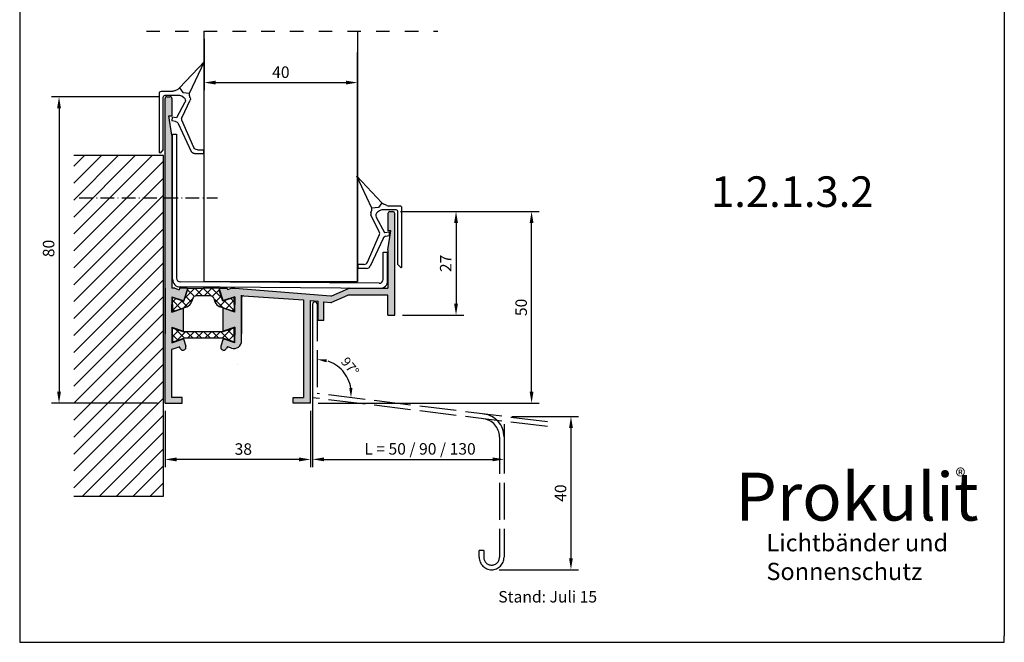
# Model space of a CAD drawing. Units: millimetres. Extents: x 176 to 783, y 74 to 373.
# Drawn here: x 526 to 783, y 74 to 237 of the extents above; entities that cross this region are included whole.
import ezdxf

# ---------------------------------------------------------------- set-up
doc = ezdxf.new("R2010")
doc.units = ezdxf.units.MM
for name, pattern in [('ACAD_ISO02W100', [15, 12, -3]), ('ACAD_ISO03W100', [30, 12, -18]), ('ACAD_ISO09W100', [45, 24, -3, 6, -3, 6, -3]), ('ACAD_ISO10W100', [18.5, 12, -3, 0.5, -3]), ('RAND', [1.75, 0.5, -0.25, 0.5, -0.25, 0, -0.25])]:
    doc.linetypes.add(name, pattern=pattern)
for name, color, linetype in [('1', 7, 'RAND'), ('PANEEL', 7, 'Continuous'), ('WEICHLLIPPE', 5, 'Continuous')]:
    doc.layers.add(name, color=color, linetype=linetype)
doc.styles.get("Standard").update_dxf_attribs({"font": 'arial.ttf'})
doc.dimstyles.new('ISO-25', dxfattribs={"dimtxt": 2.5, "dimasz": 2.5, "dimexe": 1.25, "dimexo": 0.625, "dimtad": 1, "dimtxsty": 'Standard', "dimcen": 2.5, "dimadec": 0, "dimazin": 0, "dimtfac": 1, "dimtmove": 0, "dimatfit": 3, "dimfxl": 1, "dimarcsym": 0})

# ---------------------------------------------------------------- blocks, each defined once
blk = doc.blocks.new('*D51')
at = {"color": 0, "lineweight": -2, "transparency": 16777216}
for p, q in [((625.4, 186.59), (641.89, 186.59)), ((639.89, 183.59), (639.89, 162.59)), ((625.9, 159.59), (641.89, 159.59))]:
    blk.add_line(p, q, dxfattribs=at)
at = {"color": 0, "transparency": 16777216}
for points in [[(639.39, 183.59), (640.39, 183.59), (639.89, 186.59)], [(639.39, 162.59), (640.39, 162.59), (639.89, 159.59)]]:
    blk.add_solid(points, dxfattribs=at)
at = {"layer": 'DEFPOINTS', "color": 0, "transparency": 16777216}
for p in [(623.4, 186.59), (623.9, 159.59), (639.89, 159.59)]:
    blk.add_point(p, dxfattribs=at)
at = {"color": 0, "transparency": 16777216, "insert": (637.58, 173.09), "char_height": 3, "attachment_point": 5, "rotation": 90}
blk.add_mtext('27', dxfattribs=at)
blk = doc.blocks.new('*D52')
at = {"color": 0, "lineweight": -2, "transparency": 16777216}
for p, q in [((562.4, 216.59), (534.22, 216.59)), ((536.22, 213.59), (536.22, 139.59)), ((561.9, 136.59), (534.22, 136.59))]:
    blk.add_line(p, q, dxfattribs=at)
at = {"color": 0, "transparency": 16777216}
for points in [[(535.72, 213.59), (536.72, 213.59), (536.22, 216.59)], [(535.72, 139.59), (536.72, 139.59), (536.22, 136.59)]]:
    blk.add_solid(points, dxfattribs=at)
at = {"layer": 'DEFPOINTS', "color": 0, "transparency": 16777216}
for p in [(564.4, 216.59), (536.22, 136.59), (563.9, 136.59)]:
    blk.add_point(p, dxfattribs=at)
at = {"color": 0, "transparency": 16777216, "insert": (533.89, 176.98), "char_height": 3, "attachment_point": 5, "rotation": 90}
blk.add_mtext('80', dxfattribs=at)
blk = doc.blocks.new('*D53')
at = {"color": 0, "lineweight": -2, "transparency": 16777216}
for p, q in [((627.9, 186.59), (661.62, 186.59)), ((659.62, 139.59), (659.62, 183.59)), ((603.9, 136.59), (661.62, 136.59))]:
    blk.add_line(p, q, dxfattribs=at)
at = {"color": 0, "transparency": 16777216}
for points in [[(659.12, 183.59), (660.12, 183.59), (659.62, 186.59)], [(659.12, 139.59), (660.12, 139.59), (659.62, 136.59)]]:
    blk.add_solid(points, dxfattribs=at)
at = {"layer": 'DEFPOINTS', "color": 0, "transparency": 16777216}
for p in [(625.9, 186.59), (659.62, 186.59), (601.9, 136.59)]:
    blk.add_point(p, dxfattribs=at)
at = {"color": 0, "transparency": 16777216, "insert": (657.29, 161.59), "char_height": 3, "attachment_point": 5, "rotation": 90}
blk.add_mtext('50', dxfattribs=at)
blk = doc.blocks.new('*D54')
at = {"layer": 'DEFPOINTS', "color": 0, "linetype": 'ACAD_ISO02W100', "ltscale": 0.8, "transparency": 16777216}
for p in [(603.63, 162.4), (608.39, 146.63), (603.63, 139.11), (603.63, 139.11), (652.43, 133.11)]:
    blk.add_point(p, dxfattribs=at)
at = {"layer": 'PANEEL', "color": 0, "linetype": 'ACAD_ISO02W100', "lineweight": -2, "ltscale": 0.8, "transparency": 16777216}
blk.add_arc((603.63, 139.11), 8.9, 9.1315, 73.8591, dxfattribs=at)
at = {"layer": 'PANEEL', "color": 0, "linetype": 'ACAD_ISO02W100', "ltscale": 0.8, "transparency": 16777216}
for points in [[(606.05, 147.25), (606.17, 148.07), (603.63, 148.01)], [(612.84, 140.53), (612.01, 140.51), (612.47, 138.02)]]:
    blk.add_solid(points, dxfattribs=at)
at = {"layer": 'PANEEL', "color": 0, "linetype": 'ACAD_ISO02W100', "ltscale": 0.8, "transparency": 16777216, "insert": (611.98, 145.97), "char_height": 2.5, "attachment_point": 5, "rotation": 309.4225}
blk.add_mtext('97°', dxfattribs=at)
blk = doc.blocks.new('*D55')
at = {"color": 0, "lineweight": -2, "transparency": 16777216}
for p, q in [((602.43, 160.4), (602.43, 119.92)), ((652.43, 131.11), (652.43, 119.92)), ((605.43, 121.92), (649.43, 121.92))]:
    blk.add_line(p, q, dxfattribs=at)
at = {"color": 0, "transparency": 16777216}
for points in [[(605.43, 122.42), (605.43, 121.42), (602.43, 121.92)], [(649.43, 122.42), (649.43, 121.42), (652.43, 121.92)]]:
    blk.add_solid(points, dxfattribs=at)
at = {"layer": 'DEFPOINTS', "color": 0, "transparency": 16777216}
for p in [(602.43, 162.4), (652.43, 133.11), (652.43, 121.92)]:
    blk.add_point(p, dxfattribs=at)
at = {"color": 0, "transparency": 16777216, "insert": (630.48, 124.27), "char_height": 3, "attachment_point": 5}
blk.add_mtext('L = 50 / 90 / 130', dxfattribs=at)
blk = doc.blocks.new('*D56')
at = {"color": 0, "lineweight": -2, "transparency": 16777216}
for p, q in [((563.9, 134.59), (563.9, 119.9)), ((601.9, 134.59), (601.9, 119.9)), ((598.9, 121.9), (566.9, 121.9))]:
    blk.add_line(p, q, dxfattribs=at)
at = {"color": 0, "transparency": 16777216}
for points in [[(566.9, 122.4), (566.9, 121.4), (563.9, 121.9)], [(598.9, 122.4), (598.9, 121.4), (601.9, 121.9)]]:
    blk.add_solid(points, dxfattribs=at)
at = {"layer": 'DEFPOINTS', "color": 0, "transparency": 16777216}
for p in [(563.9, 136.59), (601.9, 136.59), (563.9, 121.9)]:
    blk.add_point(p, dxfattribs=at)
at = {"color": 0, "transparency": 16777216, "insert": (584.34, 124.23), "char_height": 3, "attachment_point": 5}
blk.add_mtext('38', dxfattribs=at)
blk = doc.blocks.new('*D57')
at = {"color": 0, "lineweight": -2, "transparency": 16777216}
for p, q in [((654.43, 133.11), (671.9, 133.11)), ((669.9, 130.11), (669.9, 96.11)), ((651.18, 93.11), (671.9, 93.11))]:
    blk.add_line(p, q, dxfattribs=at)
at = {"color": 0, "transparency": 16777216}
for points in [[(669.4, 130.11), (670.4, 130.11), (669.9, 133.11)], [(669.4, 96.11), (670.4, 96.11), (669.9, 93.11)]]:
    blk.add_solid(points, dxfattribs=at)
at = {"layer": 'DEFPOINTS', "color": 0, "transparency": 16777216}
for p in [(652.43, 133.11), (649.18, 93.11), (669.9, 93.11)]:
    blk.add_point(p, dxfattribs=at)
at = {"color": 0, "transparency": 16777216, "insert": (667.57, 113.11), "char_height": 3, "attachment_point": 5, "rotation": 90}
blk.add_mtext('40', dxfattribs=at)
blk = doc.blocks.new('A$C7BDD2FFF')
at = {"layer": 'WEICHLLIPPE'}
for p, q in [((3.86, 15.75), (0, 24.06)), ((0, 24.06), (6.51, 17.13)), ((5.63, 15.91), (3.86, 15.75)), ((6.51, 17.13), (5.63, 15.91)), ((7.82, 16.37), (6.84, 16.86)), ((11.23, 16.26), (8.27, 16.26)), ((11.73, 0.51), (11.73, 15.75)), ((3.67, 14.54), (3.86, 15.17)), ((5.83, 9.53), (3.67, 13.95)), ((5.06, 13.39), (7.23, 9.37)), ((5.91, 15.05), (5.37, 14.64)), ((7.21, 15.25), (6.52, 15.25)), ((10.21, 15.25), (7.21, 15.25)), ((10.72, 1.04), (10.72, 14.74)), ((2.75, 1.61), (5.85, 8.69)), ((6.81, 7.82), (3.44, 0.58)), ((7.23, 9.37), (7.29, 9.38)), ((7.29, 9.38), (8.44, 9.55)), ((7.51, 8.38), (8.46, 8.58)), ((8.44, 9.55), (8.46, 8.58)), ((1.83, 1.02), (0.24, 1.02)), ((0.24, 1.02), (0.24, 0)), ((2.54, 0), (0.24, 0)), ((10.72, 1.04), (11.53, 0.1))]:
    blk.add_line(p, q, dxfattribs=at)
for centre, radius, start, end in [((2.89, 15.46), 1.02, 342.9867, 16.4551), ((7.3, 17.76), 1.02, 218.9206, 243.4606), ((8.27, 17.28), 1.02, 243.4606, 270), ((11.23, 15.75), 0.508, 0, 90), ((4.64, 14.24), 1.02, 162.9867, 197.0107), ((5.97, 13.83), 1.02, 126.5956, 205.543), ((6.52, 14.23), 1.02, 90, 126.5956), ((10.21, 14.74), 0.508, 0, 90), ((4.94, 9.09), 1, 336.3265, 26.1333), ((7.72, 7.4), 1, 102.3216, 155.0455), ((1.83, 2.02), 1, 270, 336.3265), ((2.54, 1), 1, 270, 335.0455), ((11.23, 0.51), 0.508, 306.3525, 0)]:
    blk.add_arc(centre, radius, start, end, dxfattribs=at)
blk = doc.blocks.new('*D63')
at = {"color": 0, "lineweight": -2, "transparency": 16777216}
for p, q in [((574.15, 231.71), (574.15, 218.28)), ((614.15, 231.71), (614.15, 218.28)), ((577.15, 220.28), (611.15, 220.28))]:
    blk.add_line(p, q, dxfattribs=at)
at = {"color": 0, "transparency": 16777216}
for points in [[(577.15, 220.78), (577.15, 219.78), (574.15, 220.28)], [(611.15, 220.78), (611.15, 219.78), (614.15, 220.28)]]:
    blk.add_solid(points, dxfattribs=at)
at = {"layer": 'DEFPOINTS', "color": 0, "transparency": 16777216}
for p in [(574.15, 233.71), (614.15, 233.71), (614.15, 220.28)]:
    blk.add_point(p, dxfattribs=at)
at = {"color": 0, "transparency": 16777216, "insert": (594.15, 222.61), "char_height": 3, "attachment_point": 5}
blk.add_mtext('40', dxfattribs=at)

msp = doc.modelspace()

# ---------------------------------------------------------------- hatches: boundary and pattern name
h = msp.add_hatch(color=7)
h.paths.add_polyline_path([(565.69535, 206.59272), (564.89535, 211.59272), (565.69535, 211.59272), (565.69535, 216.09272, 0.414213562), (565.19535, 216.59272), (564.39535, 216.59272, 0.414213562), (563.89535, 216.09272), (563.89535, 136.59272), (568.39535, 136.59272), (568.39535, 138.09272), (565.69535, 138.09272), (565.69535, 150.6874), (567.67098, 151.34594), (567.7968, 150.9587, 0.324919696), (568.55765, 150.40591, 0.509525449), (569.31849, 151.45312), (568.69447, 153.37366), (565.69535, 152.37395), (565.69535, 156.39272), (568.69535, 155.39272), (568.69535, 161.38643), (565.69535, 160.38643), (565.69535, 162.37705), (565.69535, 164.38643), (568.65347, 163.40039, 0.416438751), (568.7802, 163.46436), (569.75413, 166.46182, 0.509525449), (569.65902, 166.59272), (567.76639, 166.59272, 0.324919696), (567.67129, 166.52362), (567.57136, 166.21609), (566.45687, 166.58759, 0.080611572), (566.42525, 166.59272), (565.69535, 166.59272)])
h.paths.add_polyline_path([(582.09927, 166.59241, 0.019656762), (582.09142, 166.59272), (581.36545, 166.59272, 0.080611572), (581.33383, 166.58759), (580.21934, 166.21609), (580.11941, 166.52362, 0.324919696), (580.02431, 166.59272), (578.13168, 166.59272, 0.509525449), (578.03657, 166.46182), (579.0105, 163.46436, 0.416438751), (579.13723, 163.40039), (582.09535, 164.38643), (582.09535, 162.37705), (582.09535, 160.38643), (579.09535, 161.38643), (579.09535, 155.39272), (582.09535, 156.39272), (582.09535, 154.38333), (582.09535, 152.37395), (579.09623, 153.37366), (578.47221, 151.45312, 0.509525449), (579.23305, 150.40591, 0.324919696), (579.9939, 150.9587), (580.11972, 151.34594), (581.26289, 150.96489, 0.511918294), (583.89535, 152.86225), (583.89535, 164.13104, -0.434765231), (584.43015, 164.62983), (600.09535, 163.58079), (600.09535, 138.09272), (597.39535, 138.09272), (597.39535, 136.59272), (601.89535, 136.59272), (601.89535, 163.40374), (603.89535, 163.20702), (603.89535, 158.20374), (605.39535, 158.20374), (605.39535, 163.05948), (607.21124, 162.88087, 0.128257519), (607.46049, 162.92035), (611.74267, 164.79272), (622.09535, 164.79272), (622.09535, 159.59272), (623.89535, 159.59272), (623.89535, 186.09272, 0.414213562), (623.39535, 186.59272), (622.59535, 186.59272, 0.414213562), (622.09535, 186.09272), (622.09535, 181.59272), (622.89535, 181.59272), (622.09535, 176.59272), (622.09535, 166.59272), (611.99988, 166.59272, 0.103416109), (611.79957, 166.55084), (607.46049, 164.65359, -0.128257519), (607.21124, 164.61411)])
at = {"ltscale": 10}
h = msp.add_hatch(dxfattribs=at)
h.set_pattern_fill('ANSI31', color=256, scale=25, style=0)
h.set_pattern_definition([(45, (-314.0194, -81.1544), (-2.209709, 2.209709), [])])
h.paths.add_polyline_path([(563.51911, 201.20599), (540.105, 201.20599), (540.105, 112.3162), (563.51911, 112.3162)])
h = msp.add_hatch()
h.set_pattern_fill('ANSI37', color=256, scale=0.5, style=0)
h.set_pattern_definition([(45, (573.8953, 166.5927), (-1.12253, 1.12253), []), (135, (573.8953, 166.5927), (-1.12253, -1.12253), [])])
h.paths.add_polyline_path([(573.89535, 166.59272), (569.79343, 166.59272), (569.79343, 166.09272), (568.81091, 163.23527), (565.94349, 164.19107, 0.511918294), (565.81186, 164.09621), (565.81186, 162.37705), (565.81186, 160.65789, 0.511918294), (565.94349, 160.56302), (569.58611, 161.77723, 0.238072462), (570.85576, 163.05656), (571.13038, 163.90174, -0.324919696), (572.08143, 164.59272), (575.70926, 164.59272, -0.324919696), (576.66032, 163.90174), (576.93494, 163.05656, 0.238072462), (578.20459, 161.77723), (581.84721, 160.56302, 0.511918294), (581.97884, 160.65789), (581.97884, 162.37705), (581.97884, 164.09621, 0.511918294), (581.84721, 164.19107), (578.97979, 163.23527), (577.99727, 166.09272), (577.99727, 166.59272)])
h.paths.add_polyline_path([(578.97979, 153.52511), (581.84721, 152.56931, 0.511918294), (581.97884, 152.66417), (581.97884, 154.38333), (581.97884, 156.10249, 0.511918294), (581.84721, 156.19736), (578.97979, 155.24156), (568.81091, 155.24156), (565.94349, 156.19736, 0.511918294), (565.81186, 156.10249), (565.81186, 154.38333), (565.81186, 152.66417, 0.511918294), (565.94349, 152.56931), (568.81091, 153.52511)])

# ---------------------------------------------------------------- linework, layer by layer
for p, q in [((525.94904, 372.86774), (525.94904, 74.16439)), ((783.0643, 372.86774), (783.0643, 75.86774)), ((574.15266, 168.31472), (574.15266, 233.7112)), ((614.15266, 168.31472), (614.15266, 228.13966)), ((563.89535, 136.59272), (563.89535, 216.09272)), ((564.39535, 216.59272), (565.19535, 216.59272)), ((565.69535, 216.09272), (565.69535, 211.59272)), ((565.69535, 206.59272), (564.89535, 211.59272)), ((564.89535, 211.59272), (565.69535, 211.59272)), ((565.69535, 206.59272), (565.69535, 166.69272)), ((566.90026, 206.79357), (566.90026, 169.23229)), ((622.09535, 186.09272), (622.09535, 181.59272)), ((622.59535, 186.59272), (623.39535, 186.59272)), ((623.89535, 159.59272), (623.89535, 186.09272)), ((622.09535, 176.59272), (622.89535, 181.59272)), ((622.89535, 181.59272), (622.09535, 181.59272)), ((620.84202, 168.87971), (620.84202, 176.04389)), ((622.09535, 176.59272), (622.09535, 166.59272)), ((563.89535, 166.59272), (563.89535, 154.67096)), ((566.42525, 166.59272), (565.79535, 166.59272)), ((566.45687, 166.58759), (567.57136, 166.21609)), ((567.67129, 166.52362), (567.57136, 166.21609)), ((569.65902, 166.59272), (567.76639, 166.59272)), ((569.75413, 166.46182), (568.7802, 163.46436)), ((578.03657, 166.46182), (579.0105, 163.46436)), ((578.13168, 166.59272), (580.02431, 166.59272)), ((579.09535, 166.59272), (580.02431, 166.59272)), ((580.11941, 166.52362), (580.21934, 166.21609)), ((581.33383, 166.58759), (580.21934, 166.21609)), ((582.09927, 166.59241), (607.21124, 164.61411)), ((583.89535, 152.86225), (583.89535, 164.79272)), ((584.43015, 164.62983), (600.09535, 163.58079)), ((607.46049, 164.65359), (611.79957, 166.55084)), ((607.46049, 162.92035), (611.64689, 164.75084)), ((622.09535, 164.79272), (611.8472, 164.79272)), ((611.99988, 166.59272), (622.09535, 166.59272)), ((622.09535, 159.59272), (622.09535, 164.79272)), ((565.69535, 164.38643), (565.69535, 162.37705)), ((565.69535, 164.38643), (568.65347, 163.40039)), ((565.69535, 160.36766), (565.69535, 162.37705)), ((565.81186, 162.37705), (565.81186, 164.09621)), ((565.81186, 162.37705), (565.81186, 160.65789)), ((565.94349, 164.19107), (568.81091, 163.23527)), ((571.13038, 163.90174), (570.85576, 163.05656)), ((576.66032, 163.90174), (576.93494, 163.05656)), ((581.84721, 164.19107), (578.97979, 163.23527)), ((582.09535, 164.38643), (579.13723, 163.40039)), ((581.97884, 162.37705), (581.97884, 164.09621)), ((581.97884, 162.37705), (581.97884, 160.65789)), ((582.09535, 164.38643), (582.09535, 162.37705)), ((582.09535, 160.36766), (582.09535, 162.37705)), ((583.89535, 164.13104), (583.89535, 154.67096)), ((600.09535, 163.58079), (600.09535, 138.09272)), ((601.89535, 136.59272), (601.89535, 163.40374)), ((601.89535, 163.40374), (603.89535, 163.20702)), ((602.86741, 162.99115), (602.86741, 162.99115)), ((603.89535, 158.20374), (603.89535, 163.20702)), ((605.39535, 158.20374), (605.39535, 163.05948)), ((605.39535, 163.05948), (607.21124, 162.88087)), ((565.69535, 160.38643), (568.69535, 161.38643)), ((565.94349, 160.56302), (569.58611, 161.77723)), ((568.69535, 155.39272), (568.69535, 161.38643)), ((581.84721, 160.56302), (578.20459, 161.77723)), ((579.09535, 155.39272), (579.09535, 161.38643)), ((582.09535, 160.38643), (579.09535, 161.38643)), ((622.09535, 159.59272), (623.89535, 159.59272)), ((605.39535, 158.20374), (603.89535, 158.20374)), ((565.69535, 156.39272), (568.69535, 155.39272)), ((565.69535, 156.39272), (565.69535, 152.37395)), ((565.81186, 154.38333), (565.81186, 156.10249)), ((565.81186, 154.38333), (565.81186, 152.66417)), ((565.94349, 156.19736), (568.81091, 155.24156)), ((578.97979, 155.24156), (568.81091, 155.24156)), ((581.84721, 156.19736), (578.97979, 155.24156)), ((582.09535, 156.39272), (579.09535, 155.39272)), ((581.97884, 154.38333), (581.97884, 156.10249)), ((581.97884, 154.38333), (581.97884, 152.66417)), ((582.09535, 156.39272), (582.09535, 154.38333)), ((582.09535, 152.37395), (582.09535, 154.38333)), ((565.69535, 152.37395), (568.69535, 153.37395)), ((565.94349, 152.56931), (568.81091, 153.52511)), ((578.97979, 153.52511), (568.81091, 153.52511)), ((581.84721, 152.56931), (578.97979, 153.52511)), ((582.09535, 152.37395), (579.09535, 153.37395)), ((565.69535, 138.09272), (565.69535, 150.61532)), ((565.76373, 150.71019), (567.57539, 151.31408)), ((581.26289, 150.96489), (580.21531, 151.31408)), ((783.0643, 74.16439), (783.0643, 75.86774)), ((525.94904, 74.16439), (783.0643, 74.16439))]:
    msp.add_line(p, q)
at = {"linetype": 'ACAD_ISO03W100', "ltscale": 0.25}
for p, q in [((559.0252, 233.7112), (634.59189, 233.7112)), ((559.55136, 233.7112), (635.11806, 233.7112))]:
    msp.add_line(p, q, dxfattribs=at)
at = {"linetype": 'ACAD_ISO10W100', "ltscale": 0.3}
msp.add_line((541.49286, 190.16836), (577.62876, 190.16836), dxfattribs=at)
at = {"linetype": 'ByBlock'}
for p, q in [((563.89535, 136.59272), (568.39535, 136.59272)), ((563.89535, 136.59272), (568.39535, 136.59272)), ((568.39535, 138.09272), (565.69535, 138.09272)), ((568.39535, 136.59272), (568.39535, 138.09272)), ((568.39535, 136.59272), (568.39535, 138.09272)), ((597.39535, 138.09272), (600.09535, 138.09272)), ((597.39535, 136.59272), (597.39535, 138.09272)), ((597.39535, 138.09272), (600.09535, 138.09272)), ((597.39535, 136.59272), (597.39535, 138.09272)), ((601.89535, 136.59272), (597.39535, 136.59272)), ((601.89535, 136.59272), (597.39535, 136.59272))]:
    msp.add_line(p, q, dxfattribs=at)
msp.add_lwpolyline([(540.105, 112.3162), (563.51911, 112.3162), (563.51911, 201.20599), (540.105, 201.20599)])
for centre, start, end in [((564.39535, 216.09272), 90, 180), ((623.39535, 186.09272), 0, 90)]:
    msp.add_arc(centre, 0.5, start, end, dxfattribs=at)
for centre, radius, start, end in [((565.19535, 216.09272), 0.5, 0, 90), ((622.59535, 186.09272), 0.5, 90, 180), ((567.87094, 168.92219), 2, 180, 270), ((567.90026, 169.23229), 1, 180, 270), ((619.84202, 168.87971), 1, 270, 0), ((620.03504, 168.55505), 2, 270, 0), ((565.79535, 166.69272), 0.1, 180, 270), ((567.76639, 166.49272), 0.1, 90, 162), ((580.02431, 166.49272), 0.1, 18, 90), ((582.09142, 166.49272), 0.1, 85.4955821, 90), ((584.39535, 164.13104), 0.5, 86.0090869, 180), ((607.26018, 165.11171), 0.5, 264.3824194, 293.6172703), ((611.8472, 164.29272), 0.5, 90, 113.6172703), ((611.99988, 166.09272), 0.5, 90, 113.6172703), ((565.91186, 164.09621), 0.1, 71.5650512, 180), ((568.68509, 163.49526), 0.1, 251.5650512, 342), ((568.95365, 163.67459), 2, 288.4349488, 342), ((578.83705, 163.67459), 2, 198, 251.5650512), ((579.10561, 163.49526), 0.1, 198, 288.4349488), ((581.87884, 164.09621), 0.1, 0, 108.4349488), ((603.03226, 162.40397), 0.6, 90, 180), ((603.03226, 162.40397), 0.6, 0, 90), ((607.26018, 163.37847), 0.5, 264.3824194, 293.6172703), ((565.91186, 160.65789), 0.1, 180, 288.4349488), ((581.87884, 160.65789), 0.1, 251.5650512, 0), ((565.91186, 156.10249), 0.1, 71.5650512, 180), ((581.87884, 156.10249), 0.1, 0, 108.4349488), ((565.91186, 152.66417), 0.1, 180, 288.4349488), ((581.89535, 152.86225), 2, 251.5650512, 0), ((581.87884, 152.66417), 0.1, 251.5650512, 0), ((565.79535, 150.61532), 0.1, 108.4349488, 180)]:
    msp.add_arc(centre, radius, start, end)
at = {"layer": '1', "color": 7, "linetype": 'Continuous'}
for p, q in [((574.15266, 168.31472), (614.16637, 168.31472)), ((568.81091, 163.23527), (569.79343, 166.09272)), ((569.79343, 166.59272), (573.89535, 166.59272)), ((569.79343, 166.59272), (569.79343, 166.09272)), ((575.70926, 164.59272), (572.08143, 164.59272)), ((577.99727, 166.59272), (573.89535, 166.59272)), ((577.99727, 166.59272), (577.99727, 166.09272)), ((578.97979, 163.23527), (577.99727, 166.09272)), ((581.36545, 166.59272), (582.09142, 166.59272)), ((568.69535, 153.37096), (569.31849, 151.45312)), ((579.09535, 153.37096), (578.47221, 151.45312)), ((567.70211, 151.25011), (567.7968, 150.9587)), ((578.89279, 150.1587), (578.89279, 150.1587)), ((579.23305, 150.40591), (579.23305, 150.40591)), ((580.08858, 151.25011), (579.9939, 150.9587))]:
    msp.add_line(p, q, dxfattribs=at)
for centre, radius, start, end in [((566.42525, 166.49272), 0.1, 71.5650512, 90), ((569.65902, 166.49272), 0.1, 342, 90), ((572.08143, 163.59272), 1, 90, 162), ((575.70926, 163.59272), 1, 18, 90), ((578.13168, 166.49272), 0.1, 90, 198), ((581.36545, 166.49272), 0.1, 90, 108.4349488), ((567.60701, 151.21921), 0.1, 18, 108.4349488), ((568.55765, 151.20591), 0.8, 198, 270), ((568.55765, 151.20591), 0.8, 270, 18), ((579.23305, 151.20591), 0.8, 162, 270), ((579.23305, 151.20591), 0.8, 270, 342), ((580.18369, 151.21921), 0.1, 71.5650512, 162), ((582.95604, 146.90282), 0.1, 251.5650512, 270)]:
    msp.add_arc(centre, radius, start, end, dxfattribs=at)
at = {"layer": 'PANEEL', "color": 167}
msp.add_line((614.15266, 233.7112), (614.15266, 168.31472), dxfattribs=at)
at = {"layer": 'PANEEL', "color": 0}
for p, q in [((565.87094, 168.92219), (565.87094, 206.79357)), ((565.87094, 206.79357), (566.90026, 206.79357)), ((620.84202, 176.04389), (622.03504, 176.04389)), ((622.03504, 168.55505), (622.03504, 176.04389)), ((619.84202, 167.87971), (567.90026, 168.23229)), ((620.27595, 166.56962), (567.87094, 166.92219))]:
    msp.add_line(p, q, dxfattribs=at)
at = {"layer": 'PANEEL', "linetype": 'ACAD_ISO03W100', "ltscale": 0.5}
msp.add_line((602.43226, 162.40397), (602.43226, 138.00397), dxfattribs=at)
at = {"layer": 'PANEEL', "linetype": 'ACAD_ISO02W100', "ltscale": 0.8}
for p, q in [((603.63226, 162.40397), (603.63226, 139.10643)), ((663.76306, 131.7133), (603.63226, 139.10643)), ((663.76306, 130.4633), (602.43226, 138.00397)), ((651.23226, 127.75799), (651.23226, 96.35643)), ((652.43226, 127.79895), (652.43226, 96.35643)), ((645.93226, 96.35643), (645.93226, 98.10643)), ((647.13226, 98.10643), (645.93226, 98.10643)), ((647.13226, 98.10643), (647.13226, 96.35643)), ((649.18226, 94.30643), (649.18226, 94.30643)), ((649.18226, 93.10643), (649.18226, 93.10643))]:
    msp.add_line(p, q, dxfattribs=at)
for centre, radius, start, end in [((646.43226, 127.79895), 6, 0, 82.9906157), ((646.43226, 127.75799), 4.8, 0, 82.9906157), ((649.18226, 96.35643), 3.25, 180, 270), ((649.18226, 96.35643), 2.05, 180, 270), ((649.18226, 96.35643), 3.25, 270, 0), ((649.18226, 96.35643), 2.05, 270, 0)]:
    msp.add_arc(centre, radius, start, end, dxfattribs=at)

# ---------------------------------------------------------------- block references
at = {"layer": '1', "color": 7, "linetype": 'Continuous', "xscale": -1}
msp.add_blockref('A$C7BDD2FFF', (574.16844, 201.74305), dxfattribs=at)
at = {"layer": '1', "color": 7, "linetype": 'Continuous'}
msp.add_blockref('A$C7BDD2FFF', (614.01234, 171.78593), dxfattribs=at)

# ---------------------------------------------------------------- texts
at = {"attachment_point": 1}
for s, insert, char_height, width in [('{\\fArial|b0|i0|c0|p34;1.2.1.3.2}', (706.49275, 195.80227), 8, 48.6), ('\\fArial|b0|i0|c0|p34;Prokulit', (712.87254, 118.45121), 12.5, 76.60385), ('{\\fArial|b1|i0|c0|p34;®}', (770.32544, 119.48579), 4, 7.7639), ('{\\fArial|b0|i0|c0|p34;Lichtbänder und\\PSonnenschutz}', (720.95076, 102.41519), 4.5, 69.8752)]:
    msp.add_mtext(s, dxfattribs=dict(at, insert=insert, char_height=char_height, width=width))
at = {"layer": 'PANEEL', "color": 0, "linetype": 'ACAD_ISO09W100', "insert": (650.92882, 87.55196), "char_height": 3, "width": 55.2029, "attachment_point": 1}
msp.add_mtext('Stand: Juli 15', dxfattribs=at)

# ---------------------------------------------------------------- dimensions: what is measured, and where the dimension line sits
at = {"color": 0}
dim = msp.add_linear_dim(base=(614.15266, 220.27753), p1=(574.15266, 233.7112), p2=(614.15266, 233.7112), dimstyle='ISO-25', override={"dimtxt": 3, "dimasz": 3, "dimexe": 2, "dimexo": 2, "dimgap": 0.8, "dimdec": 0, "dimadec": 4, "dimtdec": 0, "dimfrac": 2}, dxfattribs=at)
dim.commit()
dim.dimension.update_dxf_attribs({"geometry": '*D63', "text_midpoint": (594.15266, 222.60925)})
dim = msp.add_linear_dim(base=(536.22343, 136.59272), p1=(564.39535, 216.59272), p2=(563.89535, 136.59272), angle=90, text='80', dimstyle='ISO-25', override={"dimtxt": 3, "dimasz": 3, "dimexe": 2, "dimexo": 2, "dimgap": 0.8, "dimdec": 0, "dimadec": 4, "dimtdec": 0, "dimfrac": 2}, dxfattribs=at)
dim.commit()
dim.dimension.update_dxf_attribs({"geometry": '*D52', "text_midpoint": (536.22343, 176.97909), "dimtype": 160})
for base, p1, p2, picture, middle in [((659.61931, 186.59272), (601.89535, 136.59272), (625.89535, 186.59272), '*D53', (657.28759, 161.59272)), ((639.89102, 159.59272), (623.39535, 186.59272), (623.89535, 159.59272), '*D51', (637.58488, 173.09272))]:
    dim = msp.add_linear_dim(base=base, p1=p1, p2=p2, angle=90, dimstyle='ISO-25', override={"dimtxt": 3, "dimasz": 3, "dimexe": 2, "dimexo": 2, "dimgap": 0.8, "dimdec": 0, "dimadec": 4, "dimtdec": 0, "dimfrac": 2}, dxfattribs=at)
    dim.commit()
    dim.dimension.update_dxf_attribs({"geometry": picture, "text_midpoint": middle})
for base, p1, p2, text, override, picture, middle in [((652.43226, 121.91721), (602.43226, 162.40397), (652.43226, 133.10643), 'L = 50 / 90 / 130', {"dimtxt": 3, "dimasz": 3, "dimexe": 2, "dimexo": 2, "dimgap": 0.8, "dimadec": 4, "dimfrac": 2}, '*D55', (630.47588, 121.91721)), ((563.89535, 121.90147), (601.89535, 136.59272), (563.89535, 136.59272), '38', {"dimtxt": 3, "dimasz": 3, "dimexe": 2, "dimexo": 2, "dimgap": 0.8, "dimdec": 4, "dimadec": 4, "dimtdec": 4, "dimfrac": 2}, '*D56', (584.33723, 121.90147))]:
    dim = msp.add_linear_dim(base=base, p1=p1, p2=p2, text=text, dimstyle='ISO-25', override=override)
    dim.commit()
    dim.dimension.update_dxf_attribs({"geometry": picture, "text_midpoint": middle, "dimtype": 160})
dim = msp.add_linear_dim(base=(669.89977, 93.10643), p1=(652.43226, 133.10643), p2=(649.18226, 93.10643), angle=90, dimstyle='ISO-25', override={"dimtxt": 3, "dimasz": 3, "dimexe": 2, "dimexo": 2, "dimgap": 0.8, "dimadec": 4, "dimfrac": 2})
dim.commit()
dim.dimension.update_dxf_attribs({"geometry": '*D57', "text_midpoint": (667.56805, 113.10643)})
at = {"layer": 'PANEEL', "linetype": 'ACAD_ISO02W100', "ltscale": 0.8}
dim = msp.add_angular_dim_2l(base=(608.39479, 146.6294), line1=((652.43226, 133.10643), (603.63226, 139.10643)), line2=((603.63226, 162.40397), (603.63226, 139.10643)), text='97°', dimstyle='ISO-25', override={"dimdec": 4, "dimadec": 4, "dimtdec": 4, "dimfrac": 2}, dxfattribs=at)
dim.commit()
dim.dimension.update_dxf_attribs({"geometry": '*D54', "text_midpoint": (610.51028, 144.76061), "dimtype": 162})

doc.saveas('drawing.dxf')
